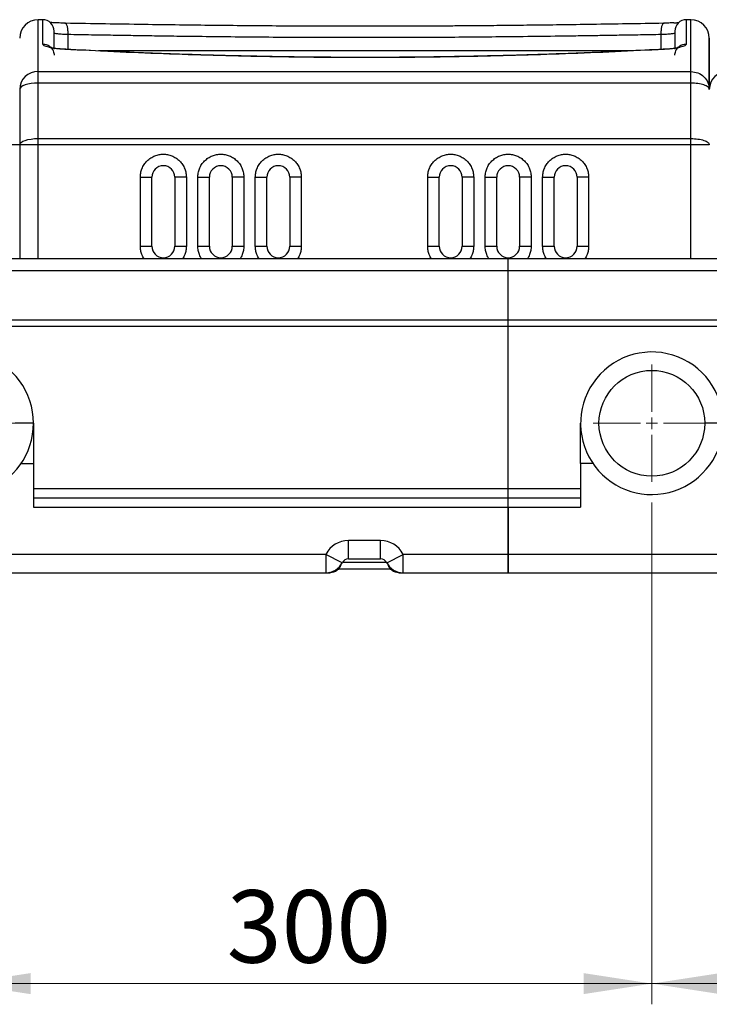
# Model space of a CAD drawing. Units: millimetres. Extents: x 6 to 413, y 7 to 291.
# Drawn here: x 167 to 200, y 75 to 123 of the extents above; entities that cross this region are included whole.
import ezdxf

# ---------------------------------------------------------------- set-up
doc = ezdxf.new("R2010")
doc.units = ezdxf.units.MM
doc.styles.add('SLDTEXTSTYLE2', font='TXT', dxfattribs={"width": 0.75})
doc.dimstyles.new('SLDDIMSTYLE1', dxfattribs={"dimtxt": 3.5, "dimasz": 3.302, "dimexe": 0, "dimexo": 0.0625, "dimgap": 0.875, "dimtad": 1, "dimlfac": 9, "dimrnd": 1e-09, "dimzin": 12, "dimdsep": 46, "dimtxsty": 'SLDTEXTSTYLE2', "dimsah": 1, "dimcen": 0.09, "dimadec": 0, "dimazin": 3, "dimtfac": 1, "dimtofl": 0, "dimtmove": 0, "dimatfit": 3, "dimfxl": 1, "dimfrac": 2, "dimtolj": 1, "dimtzin": 12, "dimarcsym": 0})

# ---------------------------------------------------------------- blocks, each defined once
blk = doc.blocks.new('_D_17')
at = {"color": 7, "linetype": 'Continuous', "lineweight": 0}
for p, q in [((164.08, 99.725), (164.08, 75.483)), ((197.413, 99.725), (197.413, 75.483)), ((197.413, 76.483), (164.08, 76.483))]:
    blk.add_line(p, q, dxfattribs=at)
at = {"color": 7, "linetype": 'Continuous', "lineweight": 18}
for points in [[(164.08, 76.483), (167.382, 75.975), (167.382, 76.991)], [(197.413, 76.483), (194.111, 76.991), (194.111, 75.975)]]:
    blk.add_solid(points, dxfattribs=at)
at = {"color": 7, "linetype": 'Continuous', "lineweight": 18, "insert": (176.867, 80.995), "char_height": 3.5, "attachment_point": 1, "style": 'SLDTEXTSTYLE2'}
blk.add_mtext('300', dxfattribs=at)
blk = doc.blocks.new('_D_18')
at = {"color": 7, "linetype": 'Continuous', "lineweight": 0}
for p, q in [((197.413, 99.725), (197.413, 75.483)), ((233.524, 96.225), (233.524, 75.483)), ((233.524, 76.483), (197.413, 76.483))]:
    blk.add_line(p, q, dxfattribs=at)
at = {"color": 7, "linetype": 'Continuous', "lineweight": 18}
for points in [[(197.413, 76.483), (200.715, 75.975), (200.715, 76.991)], [(233.524, 76.483), (230.222, 76.991), (230.222, 75.975)]]:
    blk.add_solid(points, dxfattribs=at)
at = {"color": 7, "linetype": 'Continuous', "lineweight": 18, "insert": (211.59, 80.995), "char_height": 3.5, "attachment_point": 1, "style": 'SLDTEXTSTYLE2'}
blk.add_mtext('325', dxfattribs=at)
blk = doc.blocks.new('SW_CENTERMARKSYMBOL_3')
at = {"color": 0, "linetype": 'Continuous', "lineweight": 18}
for p, q in [((0, 0.556), (0, 2.833)), ((-0.556, 0), (-2.833, 0)), ((0, 0), (-0.278, 0)), ((0, 0), (0, 0.278)), ((0, 0), (0, -0.278)), ((0, 0), (0.278, 0)), ((0.556, 0), (2.833, 0)), ((0, -0.556), (0, -2.833))]:
    blk.add_line(p, q, dxfattribs=at)
blk = doc.blocks.new('SW_CENTERMARKSYMBOL_4')
at = {"color": 0, "linetype": 'Continuous', "lineweight": 18}
for p, q in [((0, 0.556), (0, 2.833)), ((-0.556, 0), (-2.833, 0)), ((0, 0), (-0.278, 0)), ((0, 0), (0, 0.278)), ((0, 0), (0, -0.278)), ((0, 0), (0.278, 0)), ((0.556, 0), (2.833, 0)), ((0, -0.556), (0, -2.833))]:
    blk.add_line(p, q, dxfattribs=at)

msp = doc.modelspace()

# ---------------------------------------------------------------- linework, layer by layer
at = {"color": 7, "linetype": 'Continuous', "lineweight": 25}
for p, q in [((167.96879738, 123.05790463), (167.74657516, 123.05790463)), ((198.73094785, 122.92158901), (198.61299627, 122.91306324)), ((199.30213072, 123.05790463), (199.0799085, 123.05790463)), ((196.39745379, 121.55067348), (170.66088619, 121.55067348)), ((167.74657516, 119.99633252), (167.74657516, 120.55257112)), ((167.74657516, 120.55257112), (199.30213072, 120.55257112)), ((199.30213072, 119.99633252), (199.30213072, 120.55257112)), ((199.30213072, 119.99633252), (167.74657516, 119.99633252)), ((167.74657516, 117.31629855), (167.74657516, 119.99633252)), ((199.30213072, 117.31629855), (199.30213072, 119.99633252)), ((166.85768627, 119.69231461), (166.85768627, 117.01228065)), ((167.74657516, 117.31629855), (199.30213072, 117.31629855)), ((167.74657516, 117.01228065), (167.74657516, 117.31629855)), ((199.30213072, 117.01228065), (199.30213072, 117.31629855)), ((166.85768627, 117.01228065), (165.96879738, 117.01228065)), ((166.85768627, 117.01228065), (166.85768627, 111.50234907)), ((167.74657516, 117.01228065), (166.85768627, 117.01228065)), ((199.30213072, 117.01228065), (167.74657516, 117.01228065)), ((200.19101961, 117.01228065), (199.30213072, 117.01228065)), ((172.69101961, 112.11346018), (172.69101961, 115.44679352)), ((172.69101961, 115.44679352), (173.24657516, 115.44679352)), ((173.24657516, 112.11346018), (173.24657516, 115.44679352)), ((174.35768627, 115.44679352), (174.35768627, 112.11346018)), ((174.91324183, 115.44679352), (174.35768627, 115.44679352)), ((174.91324183, 115.44679352), (174.91324183, 112.11346018)), ((175.46879738, 112.11346018), (175.46879738, 115.44679352)), ((175.46879738, 115.44679352), (176.02435294, 115.44679352)), ((176.02435294, 112.11346018), (176.02435294, 115.44679352)), ((177.13546405, 115.44679352), (177.13546405, 112.11346018)), ((177.69101961, 115.44679352), (177.13546405, 115.44679352)), ((177.69101961, 115.44679352), (177.69101961, 112.11346018)), ((178.24657516, 112.11346018), (178.24657516, 115.44679352)), ((178.24657516, 115.44679352), (178.80213072, 115.44679352)), ((178.80213072, 112.11346018), (178.80213072, 115.44679352)), ((179.91324183, 115.44679352), (179.91324183, 112.11346018)), ((180.46879738, 115.44679352), (179.91324183, 115.44679352)), ((180.46879738, 115.44679352), (180.46879738, 112.11346018)), ((186.5799085, 112.11346018), (186.5799085, 115.44679352)), ((186.5799085, 115.44679352), (187.13546405, 115.44679352)), ((187.13546405, 112.11346018), (187.13546405, 115.44679352)), ((188.24657516, 115.44679352), (188.24657516, 112.11346018)), ((188.80213072, 115.44679352), (188.24657516, 115.44679352)), ((188.80213072, 115.44679352), (188.80213072, 112.11346018)), ((189.35768627, 112.11346018), (189.35768627, 115.44679352)), ((189.35768627, 115.44679352), (189.91324183, 115.44679352)), ((189.91324183, 112.11346018), (189.91324183, 115.44679352)), ((191.02435294, 115.44679352), (191.02435294, 112.11346018)), ((191.5799085, 115.44679352), (191.02435294, 115.44679352)), ((191.5799085, 115.44679352), (191.5799085, 112.11346018)), ((192.13546405, 112.11346018), (192.13546405, 115.44679352)), ((192.13546405, 115.44679352), (192.69101961, 115.44679352)), ((192.69101961, 112.11346018), (192.69101961, 115.44679352)), ((193.80213072, 115.44679352), (193.80213072, 112.11346018)), ((194.35768627, 115.44679352), (193.80213072, 115.44679352)), ((194.35768627, 115.44679352), (194.35768627, 112.11346018)), ((172.69101961, 112.11346018), (173.24657516, 112.11346018)), ((174.35768627, 112.11346018), (174.91324183, 112.11346018)), ((175.46879738, 112.11346018), (176.02435294, 112.11346018)), ((177.13546405, 112.11346018), (177.69101961, 112.11346018)), ((178.24657516, 112.11346018), (178.80213072, 112.11346018)), ((179.91324183, 112.11346018), (180.46879738, 112.11346018)), ((186.5799085, 112.11346018), (187.13546405, 112.11346018)), ((188.24657516, 112.11346018), (188.80213072, 112.11346018)), ((189.35768627, 112.11346018), (189.91324183, 112.11346018)), ((191.02435294, 112.11346018), (191.5799085, 112.11346018)), ((192.13546405, 112.11346018), (192.69101961, 112.11346018)), ((193.80213072, 112.11346018), (194.35768627, 112.11346018)), ((190.46879738, 111.50234907), (109.91324183, 111.50234907)), ((190.46879738, 110.91747809), (190.46879738, 111.50234907)), ((232.63546405, 111.50234907), (190.46879738, 111.50234907)), ((190.46879738, 110.91747809), (109.91324183, 110.91747809)), ((190.46879738, 108.53852077), (190.46879738, 110.91747809)), ((232.63546405, 110.91747809), (190.46879738, 110.91747809)), ((190.46879738, 108.53852077), (109.91324183, 108.53852077)), ((232.63546405, 108.53852077), (190.46879738, 108.53852077)), ((190.46879738, 108.23450287), (190.46879738, 108.53852077)), ((190.46879738, 108.23450287), (109.91324183, 108.23450287)), ((232.63546405, 108.23450287), (190.46879738, 108.23450287)), ((190.46879738, 100.39123796), (190.46879738, 108.23450287)), ((167.52435294, 103.55790463), (166.63546405, 103.55790463)), ((167.52435294, 103.55790463), (167.52435294, 101.61346018)), ((193.96879738, 101.61346018), (193.96879738, 103.55790463)), ((200.85768627, 103.55790463), (199.96879738, 103.55790463)), ((166.92302885, 101.61346018), (167.52435294, 101.61346018)), ((167.52435294, 101.61346018), (167.52435294, 100.39123796)), ((193.96879738, 101.61346018), (193.96879738, 100.39123796)), ((194.57012148, 101.61346018), (193.96879738, 101.61346018)), ((167.52435294, 100.39123796), (167.52435294, 99.50234907)), ((190.46879738, 100.39123796), (167.52435294, 100.39123796)), ((193.96879738, 100.39123796), (190.46879738, 100.39123796)), ((190.46879738, 99.94679352), (190.46879738, 100.39123796)), ((193.96879738, 100.39123796), (193.96879738, 99.50234907)), ((190.46879738, 99.94679352), (167.52435294, 99.94679352)), ((190.46879738, 99.50790463), (190.46879738, 99.94679352)), ((193.96879738, 99.94679352), (190.46879738, 99.94679352)), ((167.52435294, 99.50234907), (190.46324183, 99.50234907)), ((190.46879738, 99.50790463), (190.46324183, 99.50234907)), ((190.46324183, 99.50234907), (190.46324183, 97.22457129)), ((190.46879738, 97.22457129), (190.46879738, 99.50790463)), ((190.47435294, 99.50234907), (190.46879738, 99.50790463)), ((190.47435294, 99.50234907), (193.96879738, 99.50234907)), ((190.47435294, 97.22457129), (190.47435294, 99.50234907)), ((182.74657516, 97.00234907), (182.74657516, 97.89123796)), ((184.30213072, 97.89123796), (182.74657516, 97.89123796)), ((184.30213072, 97.00234907), (184.30213072, 97.89123796)), ((181.65791305, 97.22457129), (152.05745949, 97.22457129)), ((181.65791305, 97.22457129), (181.65791305, 96.33568241)), ((182.44966731, 96.82053089), (181.65791305, 97.22457129)), ((184.59903857, 96.82053089), (185.39079283, 97.22457129)), ((185.39079283, 96.33568241), (185.39079283, 97.22457129)), ((190.46324183, 97.22457129), (185.39079283, 97.22457129)), ((190.46324183, 97.22457129), (190.46324183, 96.33568241)), ((190.46879738, 97.22457129), (190.46324183, 97.22457129)), ((190.46879738, 96.34123796), (190.46879738, 97.22457129)), ((190.46879738, 97.22457129), (190.47435294, 97.22457129)), ((190.47435294, 96.33568241), (190.47435294, 97.22457129)), ((214.99124639, 97.22457129), (190.47435294, 97.22457129)), ((184.59080585, 96.83568241), (182.45790003, 96.83568241)), ((182.74657516, 97.00234907), (184.30213072, 97.00234907)), ((152.05745949, 96.33568241), (181.65791305, 96.33568241)), ((181.67735861, 96.33568241), (181.85768627, 96.33568241)), ((184.7955444, 96.50234907), (182.25316148, 96.50234907)), ((185.19101961, 96.33568241), (185.37134727, 96.33568241)), ((185.39079283, 96.33568241), (190.46324183, 96.33568241)), ((190.46879738, 96.34123796), (190.46324183, 96.33568241)), ((190.46324183, 96.33568241), (190.47435294, 96.33568241)), ((190.46879738, 96.34123796), (190.47435294, 96.33568241)), ((190.47435294, 96.33568241), (214.99124639, 96.33568241))]:
    msp.add_line(p, q, dxfattribs=at)
at = {"color": 8, "linetype": 'Continuous', "lineweight": 25}
for p, q in [((167.74657516, 120.55257112), (167.74657516, 123.05790463)), ((167.96879738, 121.88336415), (167.96879738, 123.05790463)), ((198.4786169, 122.90650387), (198.61299573, 122.91315966)), ((199.0799085, 123.05790463), (199.0799085, 121.88336415)), ((199.30213072, 120.55257112), (199.30213072, 123.05790463)), ((169.18379287, 122.3375164), (169.18379287, 121.62308724)), ((197.86491301, 121.62305723), (197.86491301, 122.3375164)), ((167.74657516, 111.50234907), (167.74657516, 117.01228065)), ((199.30213072, 111.50234907), (199.30213072, 117.01228065)), ((185.17276062, 96.36836664), (185.19101961, 96.33568241))]:
    msp.add_line(p, q, dxfattribs=at)
at = {"color": 7, "linetype": 'Continuous', "lineweight": 25, "flags": 128}
for points in [[(167.74657516, 119.99633252), (167.57316154, 119.9904909), (167.40641211, 119.97319053), (167.25273496, 119.94509626), (167.1180358, 119.90728774), (167.00749106, 119.86121791), (166.92534891, 119.80865723), (166.87476602, 119.75162556), (166.85768627, 119.69231461)], [(166.85768627, 117.01228065), (166.87476602, 117.0715916), (166.92534891, 117.12862326), (167.00749106, 117.18118394), (167.1180358, 117.22725377), (167.25273496, 117.26506229), (167.40641211, 117.29315657), (167.57316154, 117.31045693), (167.74657516, 117.31629855)]]:
    msp.add_lwpolyline(points, dxfattribs=at)
at = {"color": 7, "linetype": 'Continuous', "lineweight": 25}
msp.add_circle((197.41324183, 103.55790463), 2.55555556, dxfattribs=at)
for centre, radius, start, end in [((167.74657516, 122.16901574), 0.88888889, 90, 180), ((167.96879738, 122.50234907), 0.55555556, 0, 90), ((199.0799085, 122.50234907), 0.55555556, 90, 180), ((199.30213072, 122.16901574), 0.88888889, 0, 90), ((167.73248954, 119.67776018), 0.87492434, 89.077541505, 179.046836033), ((201.06582288, 119.67776018), 0.87492434, 89.077541505, 179.046836033), ((173.80213072, 115.44679352), 0.55555556, 0, 180), ((176.5799085, 115.44679352), 0.55555556, 0, 180), ((179.35768627, 115.44679352), 0.55555556, 0, 180), ((187.69101961, 115.44679352), 0.55555556, 0, 180), ((190.46879738, 115.44679352), 0.55555556, 0, 180), ((193.24657516, 115.44679352), 0.55555556, 0, 180), ((173.80213072, 112.11346018), 0.55555556, 180, 0), ((176.5799085, 112.11346018), 0.55555556, 180, 360), ((179.35768627, 112.11346018), 0.55555556, 180, 0), ((187.69101961, 112.11346018), 0.55555556, 180, 0), ((190.46879738, 112.11346018), 0.55555556, 180, 0), ((193.24657516, 112.11346018), 0.55555556, 180, 0), ((164.0799085, 103.55790463), 3.44444444, 0, 145.631302809), ((197.41324183, 103.55790463), 3.44444444, 0, 145.631302809), ((164.0799085, 103.55790463), 3.44444444, 145.631302809, 0), ((197.41324183, 103.55790463), 3.44444444, 145.631302809, 0), ((182.74657516, 96.66901574), 1.22222222, 90, 152.964308211), ((184.30213072, 96.66901574), 1.22222222, 27.035691789, 90), ((181.65791305, 97.22457129), 0.88888889, 270, 332.964308211), ((182.74657516, 96.66901574), 0.33333333, 90, 152.964308211), ((184.30213072, 96.66901574), 0.33333333, 27.035691789, 90), ((185.39079283, 97.22457129), 0.88888889, 207.035691789, 270)]:
    msp.add_arc(centre, radius, start, end, dxfattribs=at)
for points, knots in [([(169.04977411, 122.89294617), (168.95497923, 122.89503998), (168.76024219, 122.8993413), (168.50299651, 122.91029848), (168.38099955, 122.91873871), (168.32181633, 122.92283324)], [0, 0, 0, 0, 0.3281204457, 0.6740574711, 1, 1, 1, 1]), ([(169.04038727, 122.89188611), (169.05027286, 122.89364828), (169.06153324, 122.89565551), (169.07209993, 122.88470764), (169.07339003, 122.88337101)], [0, 0, 0, 0, 0.8779095327, 1, 1, 1, 1]), ([(197.97528795, 122.88474815), (197.38416542, 122.87461561), (196.24241147, 122.8550446), (194.57443809, 122.82854719), (193.02111574, 122.80617584), (191.58455417, 122.78790191), (190.26754482, 122.77333916), (189.14485151, 122.76277484), (188.20242476, 122.75525877), (187.42536309, 122.74999), (186.72499053, 122.74603133), (186.09823613, 122.74314583), (185.50409853, 122.74098572), (184.82446249, 122.7391774), (183.99469343, 122.73798306), (182.98813902, 122.73806805), (181.85541546, 122.74008033), (180.59714225, 122.74464505), (179.2143241, 122.75243134), (177.74062892, 122.76388071), (176.18224735, 122.77945297), (174.54540254, 122.79927518), (172.80580573, 122.82370532), (170.96608888, 122.85243626), (169.71629103, 122.87377295), (169.07341793, 122.88474815)], [0, 0, 0, 0, 0.0626485269, 0.1210057125, 0.1750578282, 0.2248029648, 0.2702446926, 0.3113856744, 0.3406950264, 0.3673510295, 0.3913540858, 0.4127044277, 0.4317474938, 0.4523696684, 0.4824743101, 0.5169004997, 0.555648391, 0.5987179618, 0.6461089429, 0.697820775, 0.7505363348, 0.807115409, 0.8675727308, 0.9318818409, 1, 1, 1, 1]), ([(197.9753222, 122.88337725), (197.97661019, 122.8847116), (197.98717481, 122.89565653), (197.99843298, 122.89364894), (198.00831861, 122.89188611)], [0, 0, 0, 0, 0.1219151815, 1, 1, 1, 1]), ([(198.4786169, 122.90650387), (198.42129038, 122.90406379), (198.27692284, 122.89791883), (198.10349413, 122.89481657), (197.99893177, 122.89294617)], [0, 0, 0, 0, 0.39708732587, 1, 1, 1, 1]), ([(168.52435294, 121.63797943), (168.52435294, 121.71228872), (168.52435294, 121.96549902), (168.52435294, 122.2374764), (168.52435294, 122.46601926), (168.52435294, 122.48727508), (168.52435294, 122.49752395)], [0, 0, 0, 0, 0.1240906592, 0.4228412466, 0.7217124524, 1, 1, 1, 1]), ([(169.18379287, 122.3375164), (169.09249505, 122.34113955), (168.90956886, 122.34839895), (168.69699972, 122.36898217), (168.5520385, 122.39291121), (168.53357524, 122.40841904), (168.52435294, 122.41616512)], [0, 0, 0, 0, 0.2492079954, 0.4993182672, 0.7499121716, 1, 1, 1, 1]), ([(197.86491301, 122.3375164), (197.52994756, 122.33164266), (196.88791269, 122.32038435), (195.96137307, 122.30471081), (195.11512668, 122.2908511), (194.26895913, 122.27757248), (193.11860633, 122.26056141), (191.63596266, 122.24079325), (189.92934438, 122.22177389), (188.28912958, 122.20726827), (186.704199, 122.19695939), (185.11981407, 122.19077439), (183.52720816, 122.1887668), (181.93081989, 122.19098014), (180.32258802, 122.19729033), (178.69671771, 122.20772469), (177.08063932, 122.22203098), (175.66323367, 122.23796121), (174.4340651, 122.25384308), (173.38777188, 122.26859565), (172.36326215, 122.28412985), (171.34625543, 122.30047585), (170.29150312, 122.31812666), (169.56299317, 122.33087875), (169.18379287, 122.3375164)], [0, 0, 0, 0, 0.0358072781, 0.0686325144, 0.0984756958, 0.1254425483, 0.157968617, 0.2195551659, 0.2807947947, 0.3359436385, 0.3900060971, 0.4450949174, 0.4999156117, 0.5546923272, 0.6101721114, 0.6663553117, 0.7232422628, 0.7781414295, 0.8141823616, 0.8518897423, 0.8879997822, 0.9221385336, 0.9594719441, 1, 1, 1, 1]), ([(198.52435294, 122.41616512), (198.51516609, 122.40841736), (198.49677399, 122.39290633), (198.35222651, 122.36907591), (198.1397579, 122.34836908), (197.95649328, 122.34113259), (197.86491301, 122.3375164)], [0, 0, 0, 0, 0.2496189958, 0.4997383082, 0.7500112295, 1, 1, 1, 1]), ([(198.52435294, 122.49752282), (198.52435294, 122.48727159), (198.52435294, 122.46601071), (198.52435294, 122.23752185), (198.52435294, 121.96491274), (198.52435294, 121.71088105), (198.52435294, 121.63579709)], [0, 0, 0, 0, 0.27793206642, 0.57642697963, 0.87480483254, 1, 1, 1, 1]), ([(169.04038727, 121.62295444), (168.96444238, 121.62770687), (168.81238315, 121.63722233), (168.60435769, 121.66033138), (168.41776931, 121.68888167), (168.2075822, 121.7336081), (168.01286079, 121.79943269), (167.98348105, 121.85539487), (167.96879738, 121.88336415)], [0, 0, 0, 0, 0.1249712898, 0.2502214059, 0.3753526126, 0.5005334547, 0.7503721726, 1, 1, 1, 1]), ([(199.0799085, 121.88336415), (199.07609349, 121.86944364), (199.06845149, 121.84155893), (199.00875075, 121.79988574), (198.91605208, 121.75968624), (198.78799803, 121.72220959), (198.62894591, 121.68863437), (198.44271829, 121.66018305), (198.23520897, 121.63719288), (198.08387055, 121.62769568), (198.00831861, 121.62295444)], [0, 0, 0, 0, 0.1251007254, 0.2505940913, 0.3761138629, 0.5013870835, 0.626409795, 0.7512134859, 0.8757995405, 1, 1, 1, 1]), ([(200.19101961, 119.69231461), (200.19101961, 119.94195008), (200.19101961, 120.44194987), (200.19101961, 121.03649582), (200.19101961, 121.5153923), (200.19101961, 121.86885124), (200.19101961, 122.0848188), (200.19101961, 122.17924563), (200.19101961, 122.16081667), (200.19101961, 122.15725063)], [0, 0, 0, 0, 0.159174802, 0.3188143375, 0.4788835992, 0.6395588785, 0.8004013301, 0.9613772328, 1, 1, 1, 1]), ([(200.19101961, 122.15725063), (200.19101961, 122.16081667), (200.19101961, 122.17924563), (200.19101961, 122.0848188), (200.19101961, 121.86885124), (200.19101961, 121.5153923), (200.19101961, 121.03649582), (200.19101961, 120.44194987), (200.19101961, 119.94195008), (200.19101961, 119.69231461)], [0, 0, 0, 0, 0.03862276724, 0.19959866995, 0.36044112147, 0.52111640078, 0.68118566251, 0.84082519795, 1, 1, 1, 1]), ([(169.08425793, 121.62796706), (169.00709126, 121.63200436), (168.85936148, 121.63973348), (168.72089965, 121.65314416), (168.67549541, 121.65438523), (168.66964432, 121.65454516)], [0, 0, 0, 0, 0.4878774429, 0.9340045178, 1, 1, 1, 1]), ([(198.00831861, 121.62295444), (197.2194126, 121.58315092), (195.64202175, 121.50356512), (193.2446146, 121.40542821), (190.82975192, 121.32586595), (188.40076389, 121.2679345), (185.96294777, 121.23264034), (183.52136734, 121.22086683), (181.07916999, 121.2327488), (178.64146628, 121.26806604), (176.21367303, 121.32598774), (173.80083071, 121.40558584), (171.40509571, 121.50365314), (169.82856415, 121.58319033), (169.04038727, 121.62295444)], [0, 0, 0, 0, 0.0834125357, 0.1667805389, 0.2501382012, 0.3335598481, 0.4168218456, 0.5000919476, 0.5833919668, 0.6667186315, 0.7500353943, 0.8333109268, 0.9166648624, 1, 1, 1, 1]), ([(197.96444827, 121.6279669), (197.37410385, 121.59816061), (196.23361099, 121.5405775), (194.56693375, 121.46757628), (193.0143702, 121.40752987), (191.57837851, 121.35971387), (190.26184984, 121.32237501), (189.13951006, 121.295745), (188.19732906, 121.27701942), (187.42041521, 121.26399752), (186.72011175, 121.25426473), (186.09341694, 121.24718485), (185.49947244, 121.2418703), (184.82022679, 121.23737431), (183.99099246, 121.23433446), (182.98499788, 121.23439605), (181.85282643, 121.23921073), (180.59511107, 121.25040616), (179.21287466, 121.26976647), (177.73981486, 121.2985717), (176.18238667, 121.33814943), (174.54720989, 121.38930038), (172.8101867, 121.45413004), (170.97353286, 121.53292537), (169.72608605, 121.5956792), (169.08425761, 121.6279669)], [0, 0, 0, 0, 0.0626536258, 0.1210412257, 0.175121702, 0.2248861091, 0.2703410937, 0.3114919917, 0.3408081808, 0.3674710529, 0.3914816334, 0.4128406316, 0.4318865823, 0.4525000276, 0.4825952656, 0.5170139037, 0.5557562104, 0.5988225431, 0.6462133591, 0.6979292597, 0.7506523589, 0.80722175, 0.8676372455, 0.9318975536, 1, 1, 1, 1]), ([(198.26720988, 121.64247171), (198.25368991, 121.64177015), (198.17355547, 121.63761194), (198.05936917, 121.63234521), (197.96444795, 121.62796706)], [0, 0, 0, 0, 0.1687161356, 1, 1, 1, 1]), ([(172.69101961, 115.44679352), (172.69462433, 115.51456199), (172.70204971, 115.65415823), (172.76386812, 115.86124146), (172.86637459, 116.06037192), (173.01089781, 116.23806487), (173.18854224, 116.38240754), (173.38768533, 116.48556547), (173.59476542, 116.54509988), (173.80213072, 116.56412083), (174.00949602, 116.54509988), (174.21657611, 116.48556547), (174.4157192, 116.38240754), (174.59336362, 116.23806487), (174.73788685, 116.06037192), (174.84039332, 115.86124146), (174.90221173, 115.65415823), (174.9096371, 115.51456199), (174.91324183, 115.44679352)], [0, 0, 0, 0, 0.0582580162, 0.1200056649, 0.1843204069, 0.25, 0.3156795931, 0.3799943351, 0.4417419838, 0.5, 0.5582580162, 0.6200056649, 0.6843204069, 0.75, 0.8156795931, 0.8799943351, 0.9417419838, 1, 1, 1, 1]), ([(175.46879738, 115.44679352), (175.47240211, 115.51456199), (175.47982748, 115.65415823), (175.5416459, 115.86124146), (175.64415236, 116.06037192), (175.78867559, 116.23806487), (175.96632002, 116.38240754), (176.1654631, 116.48556547), (176.37254319, 116.54509988), (176.5799085, 116.56412083), (176.7872738, 116.54509988), (176.99435389, 116.48556547), (177.19349697, 116.38240754), (177.3711414, 116.23806487), (177.51566463, 116.06037192), (177.61817109, 115.86124146), (177.67998951, 115.65415823), (177.68741488, 115.51456199), (177.69101961, 115.44679352)], [0, 0, 0, 0, 0.0582580162, 0.1200056649, 0.1843204069, 0.25, 0.3156795931, 0.3799943351, 0.4417419838, 0.5, 0.5582580162, 0.6200056649, 0.6843204069, 0.75, 0.8156795931, 0.8799943351, 0.9417419838, 1, 1, 1, 1]), ([(178.24657516, 115.44679352), (178.25017989, 115.51456199), (178.25760526, 115.65415823), (178.31942367, 115.86124146), (178.42193014, 116.06037192), (178.56645337, 116.23806487), (178.7440978, 116.38240754), (178.94324088, 116.48556547), (179.15032097, 116.54509988), (179.35768627, 116.56412083), (179.56505158, 116.54509988), (179.77213166, 116.48556547), (179.97127475, 116.38240754), (180.14891918, 116.23806487), (180.29344241, 116.06037192), (180.39594887, 115.86124146), (180.45776729, 115.65415823), (180.46519266, 115.51456199), (180.46879738, 115.44679352)], [0, 0, 0, 0, 0.0582580162, 0.1200056649, 0.1843204069, 0.25, 0.3156795931, 0.3799943351, 0.4417419838, 0.5, 0.5582580162, 0.6200056649, 0.6843204069, 0.75, 0.8156795931, 0.8799943351, 0.9417419838, 1, 1, 1, 1]), ([(186.5799085, 115.44679352), (186.58351322, 115.51456199), (186.59093859, 115.65415823), (186.65275701, 115.86124146), (186.75526347, 116.06037192), (186.8997867, 116.23806487), (187.07743113, 116.38240754), (187.27657422, 116.48556547), (187.4836543, 116.54509988), (187.69101961, 116.56412083), (187.89838491, 116.54509988), (188.105465, 116.48556547), (188.30460808, 116.38240754), (188.48225251, 116.23806487), (188.62677574, 116.06037192), (188.72928221, 115.86124146), (188.79110062, 115.65415823), (188.79852599, 115.51456199), (188.80213072, 115.44679352)], [0, 0, 0, 0, 0.0582580162, 0.1200056649, 0.1843204069, 0.25, 0.3156795931, 0.3799943351, 0.4417419838, 0.5, 0.5582580162, 0.6200056649, 0.6843204069, 0.75, 0.8156795931, 0.8799943351, 0.9417419838, 1, 1, 1, 1]), ([(189.35768627, 115.44679352), (189.361291, 115.51456199), (189.36871637, 115.65415823), (189.43053479, 115.86124146), (189.53304125, 116.06037192), (189.67756448, 116.23806487), (189.85520891, 116.38240754), (190.05435199, 116.48556547), (190.26143208, 116.54509988), (190.46879738, 116.56412083), (190.67616269, 116.54509988), (190.88324278, 116.48556547), (191.08238586, 116.38240754), (191.26003029, 116.23806487), (191.40455352, 116.06037192), (191.50705998, 115.86124146), (191.5688784, 115.65415823), (191.57630377, 115.51456199), (191.5799085, 115.44679352)], [0, 0, 0, 0, 0.0582580162, 0.1200056649, 0.1843204069, 0.25, 0.3156795931, 0.3799943351, 0.4417419838, 0.5, 0.5582580162, 0.6200056649, 0.6843204069, 0.75, 0.8156795931, 0.8799943351, 0.9417419838, 1, 1, 1, 1]), ([(192.13546405, 115.44679352), (192.13906878, 115.51456199), (192.14649415, 115.65415823), (192.20831256, 115.86124146), (192.31081903, 116.06037192), (192.45534226, 116.23806487), (192.63298669, 116.38240754), (192.83212977, 116.48556547), (193.03920986, 116.54509988), (193.24657516, 116.56412083), (193.45394046, 116.54509988), (193.66102055, 116.48556547), (193.86016364, 116.38240754), (194.03780807, 116.23806487), (194.18233129, 116.06037192), (194.28483776, 115.86124146), (194.34665617, 115.65415823), (194.35408155, 115.51456199), (194.35768627, 115.44679352)], [0, 0, 0, 0, 0.0582580162, 0.1200056649, 0.1843204069, 0.25, 0.3156795931, 0.3799943351, 0.4417419838, 0.5, 0.5582580162, 0.6200056649, 0.6843204069, 0.75, 0.8156795931, 0.8799943351, 0.9417419838, 1, 1, 1, 1]), ([(182.3797137, 96.72268065), (182.37722201, 96.70785505), (182.36270305, 96.62146672), (182.25632382, 96.4903474), (182.07692975, 96.36044988), (181.93076743, 96.34393823), (181.85768627, 96.33568241)], [0, 0, 0, 0, 0.0645956994, 0.3763971329, 0.6881985665, 1, 1, 1, 1]), ([(185.19101961, 96.33568241), (185.11797502, 96.34395052), (184.97188583, 96.36048675), (184.79194326, 96.49019992), (184.68413331, 96.6255562), (184.66946736, 96.71661295), (184.66635331, 96.73594719)], [0, 0, 0, 0, 0.30585059699, 0.61170119398, 0.91755179097, 1, 1, 1, 1])]:
    msp.add_open_spline(points, degree=3, knots=knots, dxfattribs=at)
at = {"color": 8, "linetype": 'Continuous', "lineweight": 25}
for points, knots in [([(169.07339003, 122.88337101), (169.0815194, 122.87670945), (169.0990876, 122.86231331), (169.12356087, 122.81394257), (169.14587124, 122.74524971), (169.16374463, 122.65890566), (169.17644074, 122.55951956), (169.18387784, 122.45084855), (169.1838212, 122.37529741), (169.18379287, 122.3375164)], [0, 0, 0, 0, 0.1255298071, 0.2712796, 0.4169953521, 0.5628770781, 0.7086645644, 0.8543112885, 1, 1, 1, 1]), ([(197.86491301, 122.3375164), (197.86488468, 122.37529741), (197.86482804, 122.45084855), (197.87226514, 122.55951955), (197.88496125, 122.65890568), (197.90283465, 122.74524966), (197.925145, 122.81394275), (197.94962028, 122.86231655), (197.96719066, 122.8767141), (197.9753222, 122.88337725)], [0, 0, 0, 0, 0.1456838839, 0.2913257817, 0.4371084371, 0.5829853291, 0.7286962526, 0.8744412159, 1, 1, 1, 1]), ([(169.08406855, 121.62483705), (169.08012024, 121.62765144), (169.06617272, 121.63759334), (169.05115426, 121.62906707), (169.04038727, 121.62295444)], [0, 0, 0, 0, 0.2830830198, 1, 1, 1, 1]), ([(197.96464364, 121.62484106), (197.96858987, 121.62765371), (197.98253535, 121.63759328), (197.99755159, 121.62906758), (198.00831861, 121.62295444)], [0, 0, 0, 0, 0.2829750864, 1, 1, 1, 1]), ([(172.87465414, 111.50234907), (172.87381287, 111.50338123), (172.82576357, 111.56233269), (172.76654218, 111.70101165), (172.70143578, 111.90563643), (172.6944237, 112.0455417), (172.69101961, 112.11346018)], [0, 0, 0, 0, 0.0061796958, 0.3529524572, 0.6858839432, 1, 1, 1, 1]), ([(174.91324183, 112.11346018), (174.90983774, 112.0455417), (174.90282565, 111.90563643), (174.83771926, 111.70101165), (174.77849787, 111.56233269), (174.73044857, 111.50338123), (174.72960729, 111.50234907)], [0, 0, 0, 0, 0.3141160568, 0.6470475428, 0.9938203042, 1, 1, 1, 1]), ([(175.65243192, 111.50234907), (175.65159065, 111.50338123), (175.60354135, 111.56233269), (175.54431996, 111.70101165), (175.47921356, 111.90563643), (175.47220147, 112.0455417), (175.46879738, 112.11346018)], [0, 0, 0, 0, 0.0061796958, 0.3529524572, 0.6858839432, 1, 1, 1, 1]), ([(177.69101961, 112.11346018), (177.68761552, 112.0455417), (177.68060343, 111.90563643), (177.61549703, 111.70101165), (177.55627565, 111.56233269), (177.50822635, 111.50338123), (177.50738507, 111.50234907)], [0, 0, 0, 0, 0.3141160568, 0.6470475428, 0.9938203042, 1, 1, 1, 1]), ([(178.4302097, 111.50234907), (178.42936842, 111.50338123), (178.38131912, 111.56233269), (178.32209774, 111.70101165), (178.25699134, 111.90563643), (178.24997925, 112.0455417), (178.24657516, 112.11346018)], [0, 0, 0, 0, 0.0061796958, 0.3529524572, 0.6858839432, 1, 1, 1, 1]), ([(180.46879738, 112.11346018), (180.46539329, 112.0455417), (180.45838121, 111.90563643), (180.39327481, 111.70101165), (180.33405342, 111.56233269), (180.28600412, 111.50338123), (180.28516285, 111.50234907)], [0, 0, 0, 0, 0.3141160568, 0.6470475428, 0.9938203042, 1, 1, 1, 1]), ([(186.76354303, 111.50234907), (186.76270176, 111.50338123), (186.71465246, 111.56233269), (186.65543107, 111.70101165), (186.59032467, 111.90563643), (186.58331259, 112.0455417), (186.5799085, 112.11346018)], [0, 0, 0, 0, 0.0061796958, 0.3529524572, 0.6858839432, 1, 1, 1, 1]), ([(188.80213072, 112.11346018), (188.79872663, 112.0455417), (188.79171454, 111.90563643), (188.72660814, 111.70101165), (188.66738676, 111.56233269), (188.61933746, 111.50338123), (188.61849618, 111.50234907)], [0, 0, 0, 0, 0.3141160568, 0.6470475428, 0.9938203042, 1, 1, 1, 1]), ([(189.54132081, 111.50234907), (189.54047953, 111.50338123), (189.49243024, 111.56233269), (189.43320885, 111.70101165), (189.36810245, 111.90563643), (189.36109036, 112.0455417), (189.35768627, 112.11346018)], [0, 0, 0, 0, 0.0061796958, 0.3529524572, 0.6858839432, 1, 1, 1, 1]), ([(191.5799085, 112.11346018), (191.57650441, 112.0455417), (191.56949232, 111.90563643), (191.50438592, 111.70101165), (191.44516453, 111.56233269), (191.39711523, 111.50338123), (191.39627396, 111.50234907)], [0, 0, 0, 0, 0.3141160568, 0.6470475428, 0.9938203042, 1, 1, 1, 1]), ([(192.31909859, 111.50234907), (192.31825731, 111.50338123), (192.27020801, 111.56233269), (192.21098662, 111.70101165), (192.14588023, 111.90563643), (192.13886814, 112.0455417), (192.13546405, 112.11346018)], [0, 0, 0, 0, 0.0061796958, 0.3529524572, 0.6858839432, 1, 1, 1, 1]), ([(194.35768627, 112.11346018), (194.35428218, 112.0455417), (194.3472701, 111.90563643), (194.2821637, 111.70101165), (194.22294231, 111.56233269), (194.17489301, 111.50338123), (194.17405174, 111.50234907)], [0, 0, 0, 0, 0.31411605677, 0.6470475428, 0.9938203042, 1, 1, 1, 1]), ([(181.85768627, 96.33568241), (181.86533994, 96.33674945), (181.87327386, 96.33785557), (181.88099312, 96.37956286), (181.88126579, 96.38103611)], [0, 0, 0, 0, 0.964676443, 1, 1, 1, 1])]:
    msp.add_open_spline(points, degree=3, knots=knots, dxfattribs=at)
at = {"color": 7, "linetype": 'Continuous', "lineweight": 25}
for points in [[(167.96879738, 121.88336415), (168.04159574, 121.87513938), (168.18719246, 121.85868985), (168.37082853, 121.73215815), (168.49930032, 121.5512952), (168.51600207, 121.40789718), (168.52435294, 121.33619816)], [(198.52435294, 121.33619816), (198.53270381, 121.40789718), (198.54940556, 121.5512952), (198.67787735, 121.73215815), (198.86151342, 121.85868985), (199.00711014, 121.87513938), (199.0799085, 121.88336415)], [(199.30213072, 120.55257112), (199.41860809, 120.53964011), (199.65156283, 120.51377809), (199.94538056, 120.31484445), (200.15093541, 120.03049102), (200.17765821, 119.80504008), (200.19101961, 119.69231461)], [(200.19101961, 119.69231461), (200.17765821, 119.73215222), (200.15093541, 119.81182744), (199.94538056, 119.91231902), (199.65156283, 119.98262292), (199.41860809, 119.99176265), (199.30213072, 119.99633252)], [(199.30213072, 117.31629855), (199.41860809, 117.31172868), (199.65156283, 117.30258895), (199.94538056, 117.23228505), (200.15093541, 117.13179347), (200.17765821, 117.05211825), (200.19101961, 117.01228065)]]:
    msp.add_open_spline(points, degree=3, dxfattribs=at)

# ---------------------------------------------------------------- block references
at = {"color": 7, "linetype": 'Continuous', "lineweight": 0}
for name, p in [('SW_CENTERMARKSYMBOL_3', (164.0799085, 103.55790463)), ('SW_CENTERMARKSYMBOL_4', (197.41324183, 103.55790463))]:
    msp.add_blockref(name, p, dxfattribs=at)

# ---------------------------------------------------------------- dimensions: what is measured, and where the dimension line sits
at = {"color": 7, "linetype": 'Continuous', "lineweight": 18}
for base, p1, p2, picture, middle in [((164.0799085, 76.48332699), (197.41324183, 100.72457129), (164.0799085, 100.72457129), '_D_17', (180.74657516, 76.48332699)), ((197.41324183, 76.48332699), (233.52435294, 97.22457129), (197.41324183, 100.72457129), '_D_18', (215.46879738, 76.48332699))]:
    dim = msp.add_linear_dim(base=base, p1=p1, p2=p2, dimstyle='SLDDIMSTYLE1', dxfattribs=at)
    dim.commit()
    dim.dimension.update_dxf_attribs({"geometry": picture, "text_midpoint": middle, "dimtype": 160})

doc.saveas('drawing.dxf')
